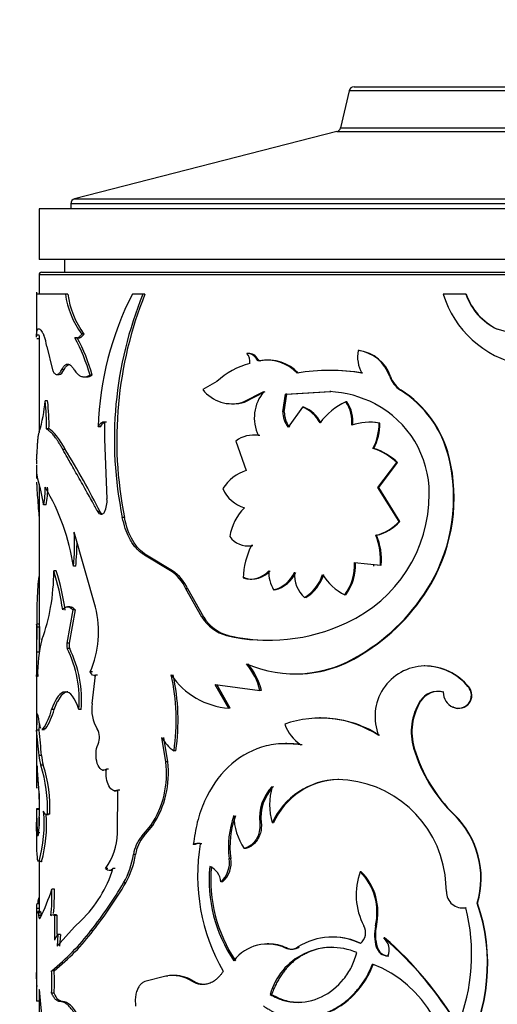
# Model space of a CAD drawing. Units: millimetres. Extents: x 0 to 1279, y 0 to 2555.
# Drawn here: x 456 to 474, y 2454 to 2492 of the extents above; entities that cross this region are included whole.
import ezdxf
from ezdxf import colors
from ezdxf.entities.mleader import LeaderData, LeaderLine
from ezdxf.math import Vec2, Vec3

# ---------------------------------------------------------------- set-up
doc = ezdxf.new("R2010")
doc.units = ezdxf.units.MM
doc.layers.add('DV2_Défaut', color=7, linetype='Continuous')
doc.layers.add('Défaut', color=7, linetype='Continuous')

# ---------------------------------------------------------------- blocks, each defined once
blk = doc.blocks.new('_DOT')
at = {"color": 0}
blk.add_line((0, 0), (-1, 0), dxfattribs=at)
at = {"color": 0, "const_width": 0.333}
blk.add_lwpolyline([(-0.1665, 0, 1), (0.1665, 0, 1)], format="xyb", close=True, dxfattribs=at)
blk = doc.blocks.new('SE1')
at = {"layer": 'DV2_Défaut', "color": 7, "linetype": 'Continuous'}
for p, q in [((468.499, 2489.499), (468.162, 2488.042)), ((484.071, 2489.499), (468.499, 2489.499)), ((468.694, 2489.654), (483.876, 2489.654)), ((468.017, 2487.893), (457.685, 2485.242)), ((468.017, 2487.893), (484.553, 2487.893)), ((468.017, 2487.893), (484.553, 2487.893)), ((468.162, 2488.042), (484.408, 2488.042)), ((495.035, 2485.048), (457.535, 2485.048)), ((457.535, 2485.048), (457.535, 2484.854)), ((457.685, 2485.242), (494.885, 2485.242)), ((496.285, 2484.854), (456.285, 2484.854)), ((456.285, 2484.854), (456.285, 2482.854)), ((496.285, 2482.854), (456.285, 2482.854)), ((457.285, 2482.854), (457.285, 2482.354)), ((456.385, 2482.354), (496.185, 2482.354)), ((496.285, 2482.254), (456.285, 2482.254)), ((456.285, 2482.254), (456.285, 2481.492)), ((456.185, 2481.567), (456.185, 2479.834)), ((457.323, 2481.492), (456.185, 2481.492)), ((457.417, 2481.492), (457.323, 2481.492)), ((460.379, 2481.492), (459.962, 2481.492)), ((460.458, 2481.492), (460.379, 2481.492)), ((473.1, 2481.492), (472.201, 2481.492)), ((473.116, 2481.492), (473.1, 2481.492)), ((456.285, 2480.124), (456.285, 2480.107)), ((474.339, 2480.11), (474.329, 2480.11)), ((475.849, 2479.689), (474.329, 2480.11)), ((456.287, 2479.873), (456.187, 2479.873)), ((456.193, 2479.734), (456.285, 2479.734)), ((456.285, 2479.853), (456.285, 2476.034)), ((457.783, 2479.769), (457.69, 2479.769)), ((457.787, 2479.765), (457.879, 2479.765)), ((458.056, 2479.914), (457.964, 2479.914)), ((456.589, 2479.423), (456.811, 2478.506)), ((468.892, 2479.263), (468.855, 2479.263)), ((464.527, 2479.152), (464.468, 2479.152)), ((464.908, 2478.92), (464.851, 2478.92)), ((465.013, 2478.865), (464.957, 2478.865)), ((465.301, 2478.89), (465.246, 2478.89)), ((457.279, 2478.524), (457.184, 2478.524)), ((457.411, 2478.727), (457.41, 2478.727)), ((467.751, 2478.48), (467.708, 2478.48)), ((456.983, 2478.32), (457.079, 2478.32)), ((458.075, 2478.226), (458.165, 2478.226)), ((458.383, 2478.296), (458.293, 2478.296)), ((463.291, 2478.044), (462.735, 2477.724)), ((470.131, 2478.241), (470.1, 2478.241)), ((464.318, 2477.233), (465.142, 2477.65)), ((464.378, 2477.233), (465.197, 2477.65)), ((465.997, 2477.545), (467.737, 2477.645)), ((466.048, 2477.545), (467.779, 2477.645)), ((467.779, 2477.645), (467.737, 2477.645)), ((470.549, 2477.709), (470.52, 2477.709)), ((456.623, 2477.28), (456.525, 2477.28)), ((465.893, 2476.85), (465.997, 2477.545)), ((465.945, 2476.85), (466.048, 2477.545)), ((466.048, 2477.545), (465.997, 2477.545)), ((463.87, 2477.169), (463.932, 2477.169)), ((464.378, 2477.233), (464.318, 2477.233)), ((466.667, 2477.04), (466.095, 2476.25)), ((466.715, 2477.04), (466.667, 2477.04)), ((468.407, 2477.239), (468.368, 2477.239)), ((465.945, 2476.85), (465.893, 2476.85)), ((456.677, 2476.176), (456.579, 2476.176)), ((458.705, 2476.261), (458.617, 2476.261)), ((458.86, 2476.439), (458.783, 2476.439)), ((458.947, 2476.445), (458.86, 2476.445)), ((458.86, 2476.445), (458.861, 2475.776)), ((469.322, 2476.44), (469.287, 2476.44)), ((469.715, 2476.407), (469.682, 2476.407)), ((458.861, 2475.776), (458.958, 2473.428)), ((464.04, 2475.7), (464.449, 2474.539)), ((464.767, 2475.934), (464.71, 2475.934)), ((464.984, 2475.915), (464.927, 2475.915)), ((457.319, 2475.369), (457.224, 2475.369)), ((469.476, 2475.41), (469.442, 2475.41)), ((472.443, 2475.066), (472.424, 2475.066)), ((456.185, 2474.763), (456.185, 2474.229)), ((469.635, 2473.865), (470.382, 2474.848)), ((469.668, 2473.865), (470.411, 2474.848)), ((470.411, 2474.848), (470.382, 2474.848)), ((456.236, 2474.194), (456.205, 2474.363)), ((456.285, 2474.013), (456.285, 2468.483)), ((469.668, 2473.865), (469.635, 2473.865)), ((470.47, 2472.534), (469.635, 2473.865)), ((470.499, 2472.534), (469.668, 2473.865)), ((456.561, 2473.188), (456.463, 2473.188)), ((458.698, 2472.905), (458.611, 2472.905)), ((458.734, 2472.81), (458.736, 2472.81)), ((459.648, 2472.692), (459.565, 2472.692)), ((470.499, 2472.534), (470.47, 2472.534)), ((458.503, 2469.152), (457.674, 2472.112)), ((469.582, 2471.986), (469.548, 2471.986)), ((464.459, 2471.57), (464.518, 2471.57)), ((464.712, 2471.584), (464.654, 2471.584)), ((460.519, 2471.205), (460.44, 2471.205)), ((461.47, 2470.586), (460.44, 2471.205)), ((461.544, 2470.586), (460.519, 2471.205)), ((457.729, 2470.767), (457.636, 2470.767)), ((468.714, 2470.918), (469.735, 2470.812)), ((469.45, 2470.798), (469.484, 2470.798)), ((469.491, 2470.841), (469.768, 2470.812)), ((469.768, 2470.812), (469.735, 2470.812)), ((456.961, 2470.58), (456.865, 2470.58)), ((461.544, 2470.586), (461.47, 2470.586)), ((464.39, 2470.304), (464.33, 2470.304)), ((464.615, 2470.259), (464.673, 2470.259)), ((471.728, 2470.076), (471.705, 2470.076)), ((462.14, 2469.874), (462.07, 2469.874)), ((462.704, 2468.763), (462.07, 2469.874)), ((462.771, 2468.763), (462.14, 2469.874)), ((465.58, 2469.836), (465.526, 2469.836)), ((466.79, 2469.53), (466.742, 2469.53)), ((468.369, 2469.637), (468.329, 2469.637)), ((457.504, 2469.17), (457.41, 2469.17)), ((457.619, 2469.043), (457.381, 2467.733)), ((457.712, 2469.043), (457.475, 2467.733)), ((457.712, 2469.043), (457.619, 2469.043)), ((462.771, 2468.763), (462.704, 2468.763)), ((456.185, 2468.453), (456.185, 2462.434)), ((456.286, 2468.483), (456.186, 2468.483)), ((456.199, 2468.367), (456.188, 2467.382)), ((456.298, 2468.367), (456.199, 2468.367)), ((456.285, 2468.41), (456.285, 2467.328)), ((456.298, 2468.367), (456.288, 2467.382)), ((463.737, 2468.037), (463.675, 2468.037)), ((457.475, 2467.733), (457.381, 2467.733)), ((456.288, 2467.382), (456.188, 2467.382)), ((457.492, 2467.529), (457.398, 2467.529)), ((468.994, 2467.292), (468.958, 2467.292)), ((471.486, 2466.839), (471.462, 2466.839)), ((458.391, 2466.603), (458.302, 2466.603)), ((458.374, 2465.356), (458.504, 2466.48)), ((458.453, 2466.463), (458.502, 2466.463)), ((458.592, 2466.48), (458.504, 2466.48)), ((466.276, 2466.526), (466.326, 2466.526)), ((463.757, 2465.174), (463.224, 2466.109)), ((463.224, 2466.109), (464.989, 2465.872)), ((463.819, 2465.174), (463.289, 2466.109)), ((473.213, 2466.016), (473.198, 2466.016)), ((457.161, 2465.674), (457.007, 2465.444)), ((457.333, 2465.804), (457.161, 2465.675)), ((457.333, 2465.804), (457.239, 2465.804)), ((465.045, 2465.872), (464.989, 2465.872)), ((472.018, 2465.835), (471.996, 2465.835)), ((472.23, 2465.81), (472.21, 2465.81)), ((456.878, 2465.119), (457.006, 2465.445)), ((471.318, 2465.447), (471.293, 2465.447)), ((456.878, 2465.119), (456.781, 2465.119)), ((457.949, 2465.119), (457.857, 2465.119)), ((463.819, 2465.174), (463.757, 2465.174)), ((472.611, 2465.212), (472.592, 2465.212)), ((467.373, 2464.791), (467.329, 2464.791)), ((456.291, 2464.304), (456.191, 2464.304)), ((456.398, 2464.335), (456.497, 2464.335)), ((456.537, 2464.356), (456.438, 2464.356)), ((461.28, 2463.062), (461.123, 2464.024)), ((461.355, 2463.062), (461.198, 2464.024)), ((466.05, 2463.777), (465.999, 2463.777)), ((466.646, 2463.733), (466.598, 2463.733)), ((456.383, 2463.312), (456.283, 2463.312)), ((461.675, 2463.499), (461.602, 2463.499)), ((471.068, 2463.595), (471.042, 2463.595)), ((456.205, 2462.901), (456.19, 2462.019)), ((456.452, 2462.935), (456.353, 2462.935)), ((461.355, 2463.062), (461.28, 2463.062)), ((458.788, 2462.735), (458.82, 2462.735)), ((459.024, 2462.772), (458.937, 2462.772)), ((468.096, 2462.365), (468.055, 2462.365)), ((456.285, 2461.815), (456.285, 2461.149)), ((459.243, 2461.923), (459.328, 2461.923)), ((459.381, 2460.247), (459.388, 2461.948)), ((459.472, 2461.948), (459.388, 2461.948)), ((456.185, 2461.16), (456.185, 2460.813)), ((456.285, 2461.204), (456.187, 2461.204)), ((456.292, 2461.182), (456.192, 2461.182)), ((456.553, 2460.989), (456.651, 2460.989)), ((456.71, 2460.997), (456.612, 2460.997)), ((472.651, 2460.975), (472.633, 2460.975)), ((456.192, 2459.967), (456.185, 2460.688)), ((456.194, 2460.769), (456.215, 2460.26)), ((456.285, 2460.896), (456.285, 2460.541)), ((465.041, 2460.656), (464.985, 2460.656)), ((465.521, 2460.656), (465.467, 2460.656)), ((456.315, 2460.26), (456.215, 2460.26)), ((460.329, 2460.128), (460.686, 2460.552)), ((460.408, 2460.128), (460.764, 2460.552)), ((460.764, 2460.552), (460.686, 2460.552)), ((460.408, 2460.128), (460.329, 2460.128)), ((462.431, 2459.804), (462.362, 2459.804)), ((462.702, 2459.834), (462.634, 2459.834)), ((460.088, 2459.416), (460.007, 2459.416)), ((464.426, 2459.649), (464.367, 2459.649)), ((456.285, 2459.129), (456.285, 2457.17)), ((456.387, 2459.131), (456.288, 2459.131)), ((463.838, 2459.249), (463.775, 2459.249)), ((458.995, 2458.853), (458.908, 2458.853)), ((459.05, 2458.797), (459.136, 2458.797)), ((459.281, 2458.853), (459.196, 2458.853)), ((468.979, 2458.733), (468.942, 2458.733)), ((459.698, 2458.295), (459.615, 2458.295)), ((463.513, 2458.33), (463.449, 2458.33)), ((472.333, 2457.947), (472.285, 2458.604)), ((456.888, 2458.041), (456.791, 2458.041)), ((456.285, 2457.469), (456.2, 2457.469)), ((473.564, 2457.494), (473.55, 2457.494)), ((456.185, 2457.162), (456.185, 2454.198)), ((456.286, 2457.279), (456.186, 2457.279)), ((456.31, 2457.111), (456.21, 2457.111)), ((456.332, 2457.17), (456.232, 2457.17)), ((472.968, 2457.303), (472.984, 2457.303)), ((473.109, 2457.314), (473.093, 2457.314)), ((456.368, 2457.012), (456.269, 2457.012)), ((456.302, 2456.891), (456.315, 2456.891)), ((456.896, 2457.002), (456.895, 2456.037)), ((456.992, 2457.002), (456.896, 2457.002)), ((456.992, 2457.002), (456.992, 2456.261)), ((457.675, 2456.565), (457.944, 2456.813)), ((456.998, 2455.804), (457.675, 2456.565)), ((458.417, 2456.413), (458.328, 2456.413)), ((469.574, 2456.604), (469.541, 2456.604)), ((457.03, 2456.261), (456.998, 2455.804)), ((457.126, 2456.261), (457.03, 2456.261)), ((457.126, 2456.261), (457.094, 2455.804)), ((467.86, 2456.156), (467.818, 2456.156)), ((469.9, 2456.126), (469.868, 2456.126)), ((465.331, 2455.884), (465.276, 2455.884)), ((466.043, 2455.726), (465.992, 2455.726)), ((466.532, 2455.766), (466.483, 2455.766)), ((469.605, 2455.766), (469.572, 2455.766)), ((456.88, 2454.831), (456.783, 2454.831)), ((461.286, 2454.621), (460.458, 2454.405)), ((461.36, 2454.621), (461.286, 2454.621)), ((461.625, 2454.645), (461.552, 2454.645)), ((462.395, 2454.405), (462.326, 2454.405)), ((456.275, 2454.077), (456.302, 2454.077)), ((456.285, 2454.077), (456.285, 2448.778)), ((456.287, 2453.633), (456.187, 2453.633)), ((456.88, 2453.95), (456.783, 2453.95)), ((457.209, 2453.617), (457.113, 2453.617)), ((465.448, 2453.898), (465.393, 2453.898))]:
    blk.add_line(p, q, dxfattribs=at)
for centre, radius, start, end in [((468.694, 2489.454), 0.2, 90, 166.9812), ((467.967, 2488.087), 0.2, 284.3918, 346.9812), ((457.735, 2485.048), 0.2, 104.3918, 180), ((456.385, 2482.254), 0.1, 90, 180), ((460.743, 2481.963), 3.452, 187.8378, 216.4046), ((460.845, 2481.96), 3.46, 187.781, 216.2624), ((470.953, 2475.878), 12.341, 152.9428, 178.223), ((474.405, 2475.757), 15.153, 157.7639, 191.6704), ((474.788, 2475.736), 15.442, 158.1176, 191.3689), ((476.121, 2482.728), 4.111, 197.5087, 318.3021), ((475.354, 2482.258), 2.38, 198.7843, 244.4976), ((475.377, 2482.26), 2.388, 198.7721, 244.2261), ((454.853, 2479.225), 1.747, 6.5122, 21.7784), ((451.625, 2476.428), 6.925, 15.6515, 28.854), ((451.653, 2476.415), 6.988, 15.6157, 28.6899), ((470.139, 2479.022), 1.306, 169.3559, 209.6259), ((468.67, 2477.768), 1.506, 18.2791, 82.9386), ((468.696, 2477.763), 1.513, 18.4095, 82.5276), ((464.475, 2478.732), 0.42, 26.5327, 90.8989), ((464.116, 2478.829), 0.478, 350.5581, 42.5115), ((464.531, 2478.731), 0.421, 26.5991, 90.5686), ((464.995, 2478.959), 0.096, 204.2573, 280.7558), ((465.239, 2477.188), 1.701, 44.3364, 99.5485), ((465.289, 2477.186), 1.701, 44.3925, 99.3236), ((465.246, 2476.003), 2.826, 103.4656, 133.7556), ((467.729, 2470.498), 7.981, 80.8132, 99.1868), ((467.772, 2470.651), 7.829, 80.6805, 90.1541), ((471.099, 2478.597), 1.06, 199.6332, 236.9021), ((471.132, 2478.597), 1.062, 199.5708, 236.6918), ((463.886, 2478.636), 1.468, 218.3911, 287.1282), ((466.371, 2476.617), 1.605, 139.9633, 205.9168), ((467.527, 2473.321), 4.329, 62.5825, 87.2184), ((468.218, 2474.043), 4.328, 13.6736, 57.8745), ((468.223, 2474.041), 4.343, 13.6547, 57.6214), ((451.275, 2477.661), 5.263, 342.4, 355.8457), ((448.584, 2476.338), 7.997, 358.8389, 6.7683), ((448.547, 2476.333), 8.131, 358.8906, 6.6888), ((463.955, 2478.648), 1.477, 269.1373, 286.6323), ((466.111, 2475.739), 1.415, 28.419, 66.8838), ((466.154, 2475.74), 1.415, 28.3407, 66.6775), ((469.45, 2474.881), 2.594, 114.6433, 143.8361), ((467.345, 2476.488), 1.269, 352.4297, 36.2779), ((467.371, 2476.486), 1.281, 352.5857, 35.985), ((467.665, 2473.628), 3.993, 359.802, 62.3184), ((466.897, 2476.854), 1.005, 180.1975, 216.9496), ((466.955, 2476.854), 1.01, 180.2254, 216.7495), ((469.308, 2474.27), 2.169, 80.0794, 108.9747), ((469.342, 2474.308), 2.131, 79.9166, 90.5494), ((467.619, 2476.377), 2.063, 332.0571, 0.8322), ((467.653, 2476.374), 2.062, 332.121, 0.8982), ((464.724, 2474.819), 1.115, 79.5227, 127.8336), ((464.784, 2474.821), 1.112, 79.6408, 90.8293), ((422.207, 2454.085), 41.059, 27.281, 31.2225), ((468.723, 2473.141), 2.38, 45.8093, 72.4235), ((468.767, 2473.171), 2.349, 45.5541, 72.4267), ((449.033, 2475.359), 7.168, 356.7937, 358.6063), ((465.879, 2473.462), 6.739, 329.8359, 13.7773), ((465.876, 2473.461), 6.761, 329.9546, 13.739), ((464.94, 2472.959), 1.654, 107.2419, 148.4653), ((447.719, 2471.749), 8.862, 9.3427, 16.0126), ((454.036, 2473.755), 2.492, 346.8494, 2.9562), ((448.991, 2469.439), 8.747, 8.7266, 30.5353), ((454.187, 2473.749), 2.439, 346.6996, 3.1566), ((464.734, 2474.328), 1.305, 202.7077, 254.1574), ((458.028, 2473.329), 0.935, 333.0081, 6.0596), ((466.104, 2473.596), 5.553, 294.3708, 0.1888), ((465.804, 2471.635), 2.025, 134.7708, 171.5053), ((469.155, 2473.696), 1.754, 282.9443, 318.5366), ((469.19, 2473.683), 1.741, 283.0017, 318.7306), ((449.935, 2471.654), 7.752, 353.4284, 3.3868), ((464.497, 2472.416), 0.846, 214.7085, 280.6899), ((467.137, 2471), 2.605, 355.8577, 22.2501), ((467.177, 2471.003), 2.599, 355.7822, 22.2369), ((450.077, 2471.651), 7.703, 353.4042, 0.8235), ((467.268, 2470.242), 2.938, 152.8206, 178.7902), ((464.56, 2472.42), 0.85, 267.1071, 280.2854), ((466.733, 2470.816), 1.985, 323.559, 2.9581), ((466.757, 2470.817), 1.997, 323.7759, 2.8986), ((448.643, 2470.558), 8.221, 350.1077, 0.1541), ((448.096, 2467.76), 9.211, 8.0072, 17.8308), ((448.43, 2467.824), 8.966, 7.8116, 17.9021), ((460.504, 2469.163), 1.719, 24.4324, 55.8179), ((460.583, 2469.174), 1.707, 24.209, 55.7598), ((464.615, 2471.225), 0.964, 252.7989, 318.9017), ((464.67, 2471.229), 0.966, 253.1391, 318.712), ((466.64, 2470.509), 1.301, 176.3923, 211.1349), ((465.251, 2470.995), 1.191, 283.3854, 336.8484), ((465.296, 2470.998), 1.196, 283.7265, 336.789), ((467.571, 2470.437), 1.228, 175.7998, 227.5886), ((465.872, 2470.948), 1.663, 301.5419, 342.2833), ((465.911, 2470.949), 1.669, 301.7936, 342.3089), ((469.341, 2471.611), 2.218, 211.8157, 242.8489), ((464.993, 2473.954), 7.752, 300.7636, 329.9838), ((465.022, 2473.927), 7.733, 300.9067, 330.1264), ((450.122, 2470.258), 6.713, 339.2689, 350.4585), ((454.754, 2468.166), 3.877, 336.2305, 14.7345), ((464.146, 2469.679), 1.709, 212.4036, 253.9691), ((464.212, 2469.673), 1.704, 212.2767, 253.8216), ((465.313, 2475.098), 7.249, 256.9334, 295.1645), ((465.352, 2475.178), 7.322, 257.2579, 269.5334), ((461.149, 2466.593), 4.92, 164.8122, 181.9285), ((457.702, 2467.657), 0.33, 166.7766, 202.8491), ((457.796, 2467.657), 0.33, 166.7794, 202.9575), ((531.342, 2466.737), 75.157, 179.50805, 180.23614), ((453.195, 2465.48), 4.676, 355.5819, 25.9977), ((453.209, 2465.469), 4.752, 355.7803, 25.6842), ((466.355, 2471.364), 4.833, 246.8492, 302.5871), ((466.411, 2471.242), 4.719, 268.9768, 303.1878), ((462.467, 2465.249), 2.598, 13.8775, 40.0597), ((462.53, 2465.257), 2.589, 13.7313, 39.9752), ((471.514, 2464.845), 1.994, 91.4785, 202.0854), ((471.45, 2464.573), 2.266, 39.5455, 89.6954), ((471.465, 2464.572), 2.267, 39.5538, 89.4654), ((453.601, 2464.696), 8.09, 351.4922, 12.7651), ((463.98, 2468.175), 3.01, 214.1944, 265.7333), ((453.603, 2464.695), 8.16, 351.5734, 12.6627), ((472.804, 2465.683), 0.516, 245.8112, 40.1988), ((472.819, 2465.684), 0.515, 246.1899, 40.0944), ((472, 2465.001), 0.835, 75.4308, 147.7425), ((472.025, 2464.998), 0.838, 75.8202, 147.549), ((472.86, 2465.805), 0.65, 179.5581, 245.6892), ((459.909, 2465.148), 1.549, 172.2756, 210.4095), ((473.218, 2464.243), 2.271, 147.9685, 196.5656), ((473.27, 2464.241), 2.294, 148.2732, 196.337), ((449.224, 2464.829), 6.987, 355.6896, 1.0586), ((454.231, 2465.803), 2.64, 326.7427, 344.9865), ((454.492, 2465.725), 2.461, 326.1883, 345.7538), ((449.738, 2464.816), 6.573, 355.5284, 357.8268), ((467.369, 2460.624), 4.162, 56.5097, 109.7312), ((467.55, 2465.132), 1.693, 200.4029, 235.7575), ((467.407, 2460.609), 4.173, 56.686, 90.4647), ((411.309, 2459.624), 45.125, 4.6868, 5.952), ((416.583, 2460.125), 39.926, 4.5782, 6.008), ((457.97, 2464.023), 0.693, 337.4021, 29.4946), ((462.315, 2464.632), 1.339, 207.0307, 237.7933), ((457.439, 2463.331), 1.157, 180.9514, 200.0139), ((457.533, 2463.329), 1.15, 180.8479, 200.0153), ((476.895, 2465.355), 6.112, 196.7343, 225.7854), ((476.923, 2465.344), 6.111, 196.6249, 225.6419), ((440.969, 2461.212), 15.33, 1.0388, 6.3268), ((451.119, 2461.247), 5.499, 357.3872, 17.8718), ((451.039, 2461.227), 5.676, 357.6725, 17.5114), ((457.651, 2462.595), 3.659, 326.0519, 7.3283), ((457.658, 2462.608), 3.725, 326.5037, 7.0043), ((482.204, 2462.578), 26.019, 180.3415, 181.2294), ((468.136, 2459.429), 2.938, 91.5918, 155.3141), ((468.152, 2459.487), 2.879, 91.1252, 156.0438), ((467.963, 2458.003), 4.363, 7.9128, 88.791), ((466.726, 2460.867), 1.754, 135.861, 186.9133), ((466.776, 2460.871), 1.748, 135.8779, 187.0689), ((468.055, 2461.372), 2.685, 164.5315, 195.4685), ((440.279, 2461.186), 16.02, 357.455, 1.0854), ((450.877, 2460.609), 5.609, 344.7196, 5.1848), ((450.756, 2460.626), 5.827, 345.1318, 3.603), ((470.213, 2458.476), 3.479, 343.6067, 45.9166), ((470.211, 2458.475), 3.493, 343.6871, 45.6951), ((464.514, 2460.828), 8.33, 180.0392, 180.9622), ((467.345, 2459.721), 3.6, 160.207, 187.5224), ((467.411, 2459.722), 3.604, 160.2538, 187.5363), ((466.343, 2460.987), 2.387, 181.133, 214.0873), ((456.87, 2460.322), 2.512, 324.227, 358.293), ((461.39, 2459.218), 1.398, 139.3989, 171.8665), ((461.478, 2459.218), 1.404, 139.5991, 171.8817), ((462.53, 2459.526), 0.325, 71.2344, 121.0852), ((462.598, 2459.528), 0.323, 71.2329, 121.1475), ((470.062, 2458.586), 7.532, 170.4667, 210.0518), ((456.688, 2459.944), 3.36, 330.5951, 350.9501), ((456.751, 2459.946), 3.378, 330.7431, 350.9794), ((462.757, 2459.093), 1.03, 312.1798, 8.726), ((462.859, 2459.078), 0.994, 311.1524, 9.9332), ((454.641, 2460.245), 4.763, 313.9107, 343.0116), ((459.052, 2459.013), 0.215, 228.0768, 311.9232), ((468.69, 2458.412), 5.707, 174.6981, 213.9715), ((462.733, 2458.276), 0.717, 4.2532, 67.5498), ((468.848, 2458.43), 5.797, 174.9533, 213.5795), ((471.353, 2457.823), 2.577, 159.3196, 208.2435), ((467.286, 2457.119), 2.313, 347.1378, 44.2523), ((467.343, 2457.128), 2.292, 346.7814, 44.4606), ((445.748, 2466.407), 16.066, 321.5372, 329.6744), ((445.98, 2466.262), 15.865, 321.625, 329.8527), ((448.707, 2460.678), 8.504, 333.6506, 341.9394), ((447.562, 2457.851), 9.232, 354.7305, 1.184), ((446.914, 2457.875), 9.976, 355.4935, 0.9534), ((472.973, 2457.942), 0.64, 179.525, 280.8393), ((466.631, 2455.109), 7.318, 330.2179, 19.0188), ((466.616, 2455.109), 7.345, 330.3417, 18.9484), ((465.924, 2455.461), 7.405, 337.7354, 14.4916), ((472.989, 2457.939), 0.636, 269.5816, 280.853), ((451.055, 2461.97), 9.152, 308.7411, 322.6183), ((451.475, 2461.621), 8.678, 308.521, 323.124), ((468.588, 2456.338), 0.563, 309.1071, 28.2416), ((471.239, 2456.247), 1.735, 168.1387, 196.102), ((471.279, 2456.247), 1.741, 168.1789, 196.0403), ((457.358, 2455.91), 0.48, 133.0746, 164.6277), ((467.835, 2453.618), 2.538, 64.1155, 122.1798), ((467.877, 2453.627), 2.527, 64.154, 90.4171), ((460.936, 2445.69), 13.737, 30.4677, 49.4417), ((469.453, 2455.659), 0.625, 337.1186, 48.344), ((460.929, 2445.707), 13.749, 30.3552, 49.2729), ((465.287, 2454.211), 1.671, 65.0472, 142.7385), ((465.338, 2454.237), 1.648, 64.6895, 90.2215), ((467.817, 2453.234), 2.513, 66.7638, 164.6844), ((466.2, 2456.205), 0.522, 246.4545, 302.7591), ((466.251, 2456.197), 0.514, 246.1534, 303.0971), ((470.039, 2455.903), 0.487, 196.376, 268.799), ((470.054, 2455.88), 0.463, 194.2324, 270.6665), ((563.94, 2454.346), 107.756, 179.77891, 180.37899), ((448.15, 2454.391), 8.643, 357.0781, 2.9219), ((448.166, 2454.391), 8.725, 357.1053, 2.8947), ((467.786, 2450.803), 4.593, 349.3685, 69.1436), ((461.536, 2453.212), 1.43, 56.4984, 100.0873), ((461.611, 2453.232), 1.411, 56.2385, 89.4156), ((417.012, 2450.236), 39.477, 358.9946, 5.5957)]:
    blk.add_arc(centre, radius, start, end, dxfattribs=at)
for points, knots in [([(456.187, 2479.873), (456.189, 2479.901), (456.192, 2479.954), (456.202, 2480.017), (456.215, 2480.073), (456.237, 2480.113), (456.27, 2480.13), (456.31, 2480.113), (456.357, 2480.069), (456.411, 2479.988), (456.453, 2479.914), (456.476, 2479.873)], [0, 0, 0, 0, 0.093268, 0.176533, 0.249964, 0.375598, 0.500015, 0.624365, 0.750065, 0.863839, 1, 1, 1, 1]), ([(457.69, 2479.769), (457.704, 2479.766), (457.73, 2479.758), (457.77, 2479.76), (457.81, 2479.77), (457.849, 2479.791), (457.888, 2479.822), (457.927, 2479.862), (457.952, 2479.896), (457.964, 2479.914)], [0, 0, 0, 0, 0.146329, 0.289261, 0.430103, 0.570223, 0.71101, 0.853831, 1, 1, 1, 1]), ([(464.957, 2478.865), (464.947, 2478.864), (464.927, 2478.861), (464.898, 2478.87), (464.872, 2478.888), (464.86, 2478.906), (464.851, 2478.92)], [0, 0, 0, 0, 0.262688, 0.502965, 0.741664, 1, 1, 1, 1]), ([(456.811, 2478.506), (456.821, 2478.484), (456.841, 2478.442), (456.872, 2478.392), (456.904, 2478.354), (456.937, 2478.33), (456.97, 2478.318), (457.005, 2478.32), (457.039, 2478.335), (457.075, 2478.362), (457.111, 2478.403), (457.147, 2478.457), (457.171, 2478.501), (457.184, 2478.524)], [0, 0, 0, 0, 0.097715, 0.19146, 0.281998, 0.370174, 0.4569, 0.543137, 0.62986, 0.718031, 0.808561, 0.902297, 1, 1, 1, 1]), ([(457.184, 2478.524), (457.195, 2478.545), (457.218, 2478.588), (457.255, 2478.638), (457.292, 2478.678), (457.33, 2478.707), (457.37, 2478.724), (457.423, 2478.731), (457.492, 2478.712), (457.577, 2478.644), (457.631, 2478.565), (457.659, 2478.524)], [0, 0, 0, 0, 0.088376, 0.173867, 0.257103, 0.338764, 0.419573, 0.500274, 0.661549, 0.826258, 1, 1, 1, 1]), ([(457.659, 2478.524), (457.675, 2478.498), (457.708, 2478.448), (457.76, 2478.384), (457.813, 2478.33), (457.867, 2478.288), (457.923, 2478.256), (457.981, 2478.235), (458.04, 2478.225), (458.101, 2478.226), (458.164, 2478.238), (458.228, 2478.26), (458.271, 2478.284), (458.293, 2478.296)], [0, 0, 0, 0, 0.094648, 0.187068, 0.27772, 0.36709, 0.455686, 0.544029, 0.632645, 0.722054, 0.812764, 0.90526, 1, 1, 1, 1]), ([(457.224, 2475.369), (457.198, 2475.414), (457.146, 2475.502), (457.072, 2475.622), (457.003, 2475.73), (456.937, 2475.824), (456.86, 2475.925), (456.772, 2476.023), (456.672, 2476.114), (456.61, 2476.155), (456.579, 2476.176)], [0, 0, 0, 0, 0.10732, 0.210827, 0.310655, 0.406951, 0.499878, 0.656599, 0.823079, 1, 1, 1, 1]), ([(457.319, 2475.369), (457.185, 2475.602), (457.07, 2475.781), (456.872, 2476.028), (456.771, 2476.118), (456.677, 2476.176)], [0, 0, 0, 0, 0.5, 0.5, 1, 1, 1, 1]), ([(458.617, 2476.261), (458.627, 2476.279), (458.645, 2476.316), (458.676, 2476.361), (458.709, 2476.398), (458.744, 2476.424), (458.781, 2476.441), (458.82, 2476.449), (458.847, 2476.446), (458.86, 2476.445)], [0, 0, 0, 0, 0.148526, 0.291325, 0.430599, 0.568718, 0.708111, 0.851141, 1, 1, 1, 1]), ([(456.292, 2476.07), (456.287, 2476.055), (456.275, 2476.025), (456.261, 2475.969), (456.249, 2475.905), (456.238, 2475.833), (456.226, 2475.733), (456.215, 2475.594), (456.205, 2475.405), (456.201, 2475.26), (456.199, 2475.184)], [0, 0, 0, 0, 0.106133, 0.208809, 0.308454, 0.40553, 0.500538, 0.659842, 0.82561, 1, 1, 1, 1]), ([(458.611, 2472.905), (458.535, 2473.037), (458.407, 2473.265), (458.159, 2473.713), (457.925, 2474.121), (457.696, 2474.526), (457.54, 2474.803), (457.381, 2475.08), (457.282, 2475.262), (457.224, 2475.369)], [0, 0, 0, 0, 0.14572, 0.249916, 0.499874, 0.629026, 0.749917, 0.853967, 1, 1, 1, 1]), ([(456.19, 2474.958), (456.188, 2474.921), (456.185, 2474.869), (456.185, 2474.814), (456.185, 2474.797)], [0, 0, 0, 0, 0.712722, 1, 1, 1, 1]), ([(456.188, 2474.084), (456.188, 2474.075), (456.188, 2474.064), (456.189, 2474.042), (456.19, 2474.03), (456.191, 2473.99), (456.192, 2473.963), (456.196, 2473.88), (456.2, 2473.821), (456.211, 2473.633), (456.22, 2473.508), (456.241, 2473.232), (456.253, 2473.085), (456.272, 2472.856), (456.278, 2472.78), (456.284, 2472.703)], [0, 0, 0, 0, 0.026568, 0.026568, 0.06285, 0.06285, 0.135414, 0.135414, 0.280541, 0.280541, 0.570796, 0.570796, 0.861052, 0.861052, 1, 1, 1, 1]), ([(458.861, 2472.905), (458.851, 2472.89), (458.832, 2472.862), (458.8, 2472.832), (458.768, 2472.814), (458.723, 2472.806), (458.666, 2472.825), (458.629, 2472.878), (458.611, 2472.905)], [0, 0, 0, 0, 0.131459, 0.256328, 0.378196, 0.500913, 0.74447, 1, 1, 1, 1]), ([(460.44, 2471.205), (460.404, 2471.229), (460.333, 2471.275), (460.234, 2471.355), (460.143, 2471.441), (460.044, 2471.553), (459.938, 2471.701), (459.804, 2471.934), (459.67, 2472.259), (459.601, 2472.544), (459.565, 2472.692)], [0, 0, 0, 0, 0.087905, 0.171512, 0.251148, 0.327192, 0.449648, 0.572387, 0.778352, 1, 1, 1, 1]), ([(460.519, 2471.205), (460.404, 2471.277), (460.304, 2471.358), (460.131, 2471.541), (460.049, 2471.653), (459.826, 2472.037), (459.728, 2472.319), (459.648, 2472.692)], [0, 0, 0, 0, 0.25, 0.25, 0.5, 0.5, 1, 1, 1, 1]), ([(456.281, 2470.362), (456.261, 2470.241), (456.246, 2470.101), (456.217, 2469.725), (456.208, 2469.486), (456.198, 2469.086), (456.195, 2468.946), (456.193, 2468.771), (456.193, 2468.752), (456.192, 2468.69), (456.192, 2468.656), (456.191, 2468.579), (456.191, 2468.535), (456.191, 2468.487)], [0, 0, 0, 0, 0.288572, 0.288572, 0.665166, 0.665166, 0.853464, 0.853464, 0.900538, 0.900538, 0.947612, 0.947612, 1, 1, 1, 1]), ([(457.504, 2469.17), (457.517, 2469.17), (457.545, 2469.167), (457.586, 2469.151), (457.627, 2469.126), (457.67, 2469.09), (457.698, 2469.059), (457.712, 2469.043)], [0, 0, 0, 0, 0.194203, 0.389889, 0.588507, 0.791444, 1, 1, 1, 1]), ([(456.285, 2468.475), (456.285, 2468.475), (456.285, 2468.478), (456.285, 2468.482), (456.286, 2468.484), (456.287, 2468.48), (456.289, 2468.466), (456.291, 2468.443), (456.294, 2468.41), (456.297, 2468.381), (456.298, 2468.367)], [0, 0, 0, 0, 0.003019, 0.103612, 0.203982, 0.359332, 0.515667, 0.673947, 0.835099, 1, 1, 1, 1]), ([(457.239, 2465.804), (457.033, 2465.701), (456.908, 2465.509), (456.781, 2465.122), (456.781, 2465.122), (456.781, 2465.122), (456.781, 2465.119)], [0, 0, 0, 0, 0.999985, 0.999985, 0.999985, 1, 1, 1, 1]), ([(457.417, 2465.819), (457.406, 2465.819), (457.378, 2465.817), (457.35, 2465.809), (457.333, 2465.804)], [0, 0, 0, 0, 0.38749, 1, 1, 1, 1]), ([(458.937, 2462.772), (458.865, 2462.723), (458.798, 2462.718), (458.674, 2462.797), (458.618, 2462.88), (458.542, 2463.116), (458.526, 2463.246), (458.537, 2463.531), (458.56, 2463.638), (458.609, 2463.757)], [0, 0, 0, 0, 0.25, 0.25, 0.5, 0.5, 0.75, 0.75, 1, 1, 1, 1]), ([(466.598, 2463.733), (466.333, 2463.759), (465.804, 2463.81), (464.79, 2463.612), (463.662, 2462.952), (462.883, 2461.795), (462.494, 2460.698), (462.406, 2460.102), (462.362, 2459.804)], [0, 0, 0, 0, 0.125542, 0.251106, 0.500745, 0.749965, 0.875038, 1, 1, 1, 1]), ([(458.936, 2462.734), (458.93, 2462.733), (458.91, 2462.73), (458.89, 2462.732), (458.875, 2462.735)], [0, 0, 0, 0, 0.263229, 1, 1, 1, 1]), ([(459.388, 2461.948), (459.245, 2461.881), (459.128, 2461.936), (458.94, 2462.287), (458.909, 2462.507), (458.937, 2462.772)], [0, 0, 0, 0, 0.5, 0.5, 1, 1, 1, 1]), ([(459.388, 2461.922), (459.382, 2461.921), (459.361, 2461.919), (459.34, 2461.92), (459.326, 2461.923)], [0, 0, 0, 0, 0.284856, 1, 1, 1, 1]), ([(456.631, 2461.001), (456.627, 2461.004), (456.621, 2461.01), (456.614, 2461.017), (456.611, 2461.021)], [0, 0, 0, 0, 0.540537, 1, 1, 1, 1]), ([(465.041, 2460.656), (465.043, 2460.576), (465.047, 2460.42), (464.996, 2460.194), (464.92, 2460.033), (464.846, 2459.925), (464.789, 2459.858), (464.726, 2459.799), (464.659, 2459.748), (464.586, 2459.706), (464.508, 2459.672), (464.454, 2459.657), (464.426, 2459.649)], [0, 0, 0, 0, 0.173068, 0.336139, 0.49966, 0.57058, 0.640301, 0.709659, 0.779501, 0.850659, 0.923918, 1, 1, 1, 1]), ([(456.238, 2460.136), (456.241, 2460.136), (456.244, 2460.142), (456.262, 2460.195), (456.274, 2460.302), (456.283, 2460.475)], [0, 0, 0, 0, 0.212007, 0.212007, 1, 1, 1, 1]), ([(456.387, 2459.131), (456.38, 2459.126), (456.37, 2459.12), (456.36, 2459.126), (456.359, 2459.128)], [0, 0, 0, 0, 0.775336, 1, 1, 1, 1]), ([(456.332, 2457.17), (456.332, 2457.17), (456.334, 2457.168), (456.339, 2457.16), (456.346, 2457.139), (456.353, 2457.107), (456.361, 2457.065), (456.366, 2457.03), (456.368, 2457.012)], [0, 0, 0, 0, 0.017764, 0.20744, 0.398284, 0.592578, 0.792487, 1, 1, 1, 1]), ([(456.852, 2457.003), (456.859, 2457.012), (456.874, 2457.032), (456.897, 2457.047), (456.92, 2457.053), (456.944, 2457.047), (456.968, 2457.031), (456.984, 2457.012), (456.992, 2457.002)], [0, 0, 0, 0, 0.170223, 0.336195, 0.5, 0.663805, 0.829777, 1, 1, 1, 1]), ([(465.393, 2453.898), (465.572, 2453.796), (465.734, 2453.722), (466.021, 2453.63), (466.204, 2453.597), (466.724, 2453.573), (467.079, 2453.645), (467.746, 2453.963), (468.045, 2454.202), (468.406, 2454.649), (468.515, 2454.819), (468.671, 2455.132), (468.743, 2455.322), (468.809, 2455.544)], [0, 0, 0, 0, 0.125, 0.125, 0.25, 0.25, 0.5, 0.5, 0.75, 0.75, 0.875, 0.875, 1, 1, 1, 1]), ([(467.838, 2455.752), (467.82, 2455.753), (467.689, 2455.752), (467.446, 2455.731), (467.117, 2455.651), (466.852, 2455.544), (466.649, 2455.437), (466.504, 2455.345), (466.365, 2455.244), (466.234, 2455.134), (466.111, 2455.013), (465.994, 2454.883), (465.885, 2454.743), (465.783, 2454.593), (465.688, 2454.434), (465.601, 2454.264), (465.519, 2454.086), (465.472, 2453.961), (465.448, 2453.898)], [0, 0, 0, 0, 0.016876, 0.123613, 0.230547, 0.339555, 0.394453, 0.448607, 0.502243, 0.555594, 0.608898, 0.662391, 0.716311, 0.770885, 0.826336, 0.882874, 0.9407, 1, 1, 1, 1]), ([(463.543, 2454.815), (463.519, 2454.78), (463.474, 2454.711), (463.4, 2454.62), (463.322, 2454.538), (463.241, 2454.468), (463.156, 2454.409), (463.068, 2454.362), (462.954, 2454.316), (462.815, 2454.285), (462.65, 2454.287), (462.484, 2454.324), (462.379, 2454.378), (462.326, 2454.405)], [0, 0, 0, 0, 0.075967, 0.149451, 0.220992, 0.291173, 0.360614, 0.429955, 0.499836, 0.621662, 0.743413, 0.86848, 1, 1, 1, 1]), ([(465.125, 2453.443), (465.184, 2453.405), (465.285, 2453.34), (465.494, 2453.218), (465.761, 2453.107), (466.108, 2453.014), (466.526, 2452.965), (467.013, 2452.994), (467.544, 2453.138), (468.038, 2453.378), (468.445, 2453.675), (468.775, 2454), (469.035, 2454.333), (469.257, 2454.697), (469.366, 2454.962), (469.421, 2455.095)], [0, 0, 0, 0, 0.041708, 0.071483, 0.142987, 0.214882, 0.286053, 0.393293, 0.500498, 0.600546, 0.700604, 0.775313, 0.850449, 0.925081, 1, 1, 1, 1]), ([(466.632, 2452.978), (466.952, 2452.978), (467.278, 2453.038), (468.009, 2453.318), (468.391, 2453.573), (468.872, 2454.07), (469.018, 2454.258), (469.176, 2454.51), (469.206, 2454.561), (469.248, 2454.636), (469.262, 2454.662), (469.288, 2454.713), (469.295, 2454.728), (469.345, 2454.833), (469.395, 2454.948), (469.455, 2455.095)], [0, 0, 0, 0, 0.276589, 0.276589, 0.638294, 0.638294, 0.819147, 0.819147, 0.86436, 0.86436, 0.886967, 0.886967, 0.909574, 0.909574, 1, 1, 1, 1]), ([(460.458, 2454.405), (460.439, 2454.397), (460.401, 2454.381), (460.347, 2454.346), (460.297, 2454.303), (460.253, 2454.252), (460.212, 2454.194), (460.176, 2454.127), (460.131, 2454.021), (460.088, 2453.866), (460.067, 2453.652), (460.081, 2453.51), (460.088, 2453.436)], [0, 0, 0, 0, 0.076714, 0.150269, 0.221475, 0.291226, 0.360472, 0.430184, 0.501314, 0.664606, 0.826827, 1, 1, 1, 1]), ([(457.113, 2453.617), (457.096, 2453.619), (457.064, 2453.623), (457.017, 2453.64), (456.973, 2453.665), (456.919, 2453.712), (456.853, 2453.799), (456.807, 2453.898), (456.783, 2453.95)], [0, 0, 0, 0, 0.132639, 0.259925, 0.382306, 0.500287, 0.740385, 1, 1, 1, 1]), ([(457.75, 2453.041), (457.728, 2453.079), (457.683, 2453.153), (457.617, 2453.251), (457.552, 2453.337), (457.489, 2453.411), (457.413, 2453.486), (457.323, 2453.553), (457.217, 2453.603), (457.149, 2453.612), (457.113, 2453.617)], [0, 0, 0, 0, 0.106489, 0.209423, 0.309087, 0.405796, 0.499891, 0.658092, 0.824312, 1, 1, 1, 1]), ([(465.448, 2453.898), (465.542, 2453.848), (465.726, 2453.75), (466.015, 2453.65), (466.28, 2453.597), (466.45, 2453.586), (466.521, 2453.585)], [0, 0, 0, 0, 0.282224, 0.55121, 0.810552, 1, 1, 1, 1])]:
    blk.add_open_spline(points, degree=3, knots=knots, dxfattribs=at)
for points in [[(456.185, 2479.798), (456.185, 2479.82), (456.186, 2479.846), (456.187, 2479.873)], [(457.832, 2479.76), (457.908, 2479.756), (457.983, 2479.808), (458.056, 2479.914)], [(457.079, 2478.32), (457.142, 2478.32), (457.209, 2478.388), (457.279, 2478.524)], [(457.279, 2478.524), (457.348, 2478.66), (457.425, 2478.727), (457.505, 2478.727)], [(458.166, 2478.226), (458.235, 2478.228), (458.307, 2478.251), (458.383, 2478.296)], [(458.705, 2476.261), (458.751, 2476.358), (458.805, 2476.418), (458.866, 2476.439)], [(456.186, 2474.363), (456.185, 2474.322), (456.185, 2474.284), (456.185, 2474.248)], [(456.205, 2474.363), (456.195, 2474.446), (456.189, 2474.446), (456.186, 2474.363)], [(458.778, 2472.821), (458.75, 2472.835), (458.723, 2472.863), (458.698, 2472.905)], [(457.217, 2469.043), (457.341, 2469.213), (457.475, 2469.213), (457.619, 2469.043)], [(456.185, 2468.475), (456.185, 2468.501), (456.189, 2468.465), (456.199, 2468.367)], [(456.186, 2466.427), (456.189, 2466.538), (456.202, 2466.538), (456.231, 2466.427)], [(458.504, 2466.48), (458.423, 2466.431), (458.356, 2466.472), (458.302, 2466.603)], [(457.857, 2465.119), (457.7, 2465.586), (457.515, 2465.819), (457.323, 2465.819)], [(456.296, 2464.605), (456.259, 2464.857), (456.231, 2464.962), (456.209, 2464.958)], [(456.357, 2464.37), (456.333, 2464.411), (456.313, 2464.49), (456.296, 2464.605)], [(456.438, 2464.356), (456.424, 2464.341), (456.411, 2464.334), (456.398, 2464.335)], [(466.646, 2463.733), (466.414, 2463.761), (466.217, 2463.776), (466.051, 2463.777)], [(456.187, 2461.204), (456.183, 2461.195), (456.187, 2461.047), (456.194, 2460.769)], [(456.612, 2460.997), (456.555, 2460.963), (456.506, 2461.003), (456.463, 2461.116)], [(464.985, 2460.656), (465.022, 2460.155), (464.766, 2459.747), (464.367, 2459.649)], [(456.215, 2460.26), (456.219, 2460.203), (456.224, 2460.166), (456.229, 2460.148)], [(456.288, 2459.131), (456.221, 2459.066), (456.2, 2459.375), (456.192, 2459.967)], [(456.2, 2457.469), (456.192, 2457.469), (456.188, 2457.406), (456.186, 2457.279)], [(456.267, 2457.7), (456.252, 2457.695), (456.243, 2457.624), (456.237, 2457.486)], [(456.186, 2457.279), (456.184, 2457.146), (456.185, 2457.066), (456.188, 2457.038)], [(456.192, 2457.027), (456.196, 2457.028), (456.202, 2457.056), (456.21, 2457.111)], [(456.21, 2457.111), (456.214, 2457.137), (456.218, 2457.155), (456.222, 2457.164)], [(456.232, 2457.17), (456.243, 2457.161), (456.255, 2457.109), (456.269, 2457.012)], [(456.269, 2457.012), (456.284, 2456.9), (456.303, 2456.864), (456.327, 2456.903)], [(456.754, 2457.003), (456.799, 2457.067), (456.846, 2457.067), (456.896, 2457.002)], [(456.212, 2454.21), (456.195, 2454.322), (456.187, 2454.504), (456.185, 2454.762)], [(462.788, 2454.289), (462.657, 2454.293), (462.525, 2454.331), (462.395, 2454.405)], [(456.301, 2454.085), (456.292, 2454.079), (456.283, 2454.077), (456.276, 2454.077)], [(457.209, 2453.617), (457.069, 2453.626), (456.978, 2453.721), (456.88, 2453.95)], [(457.842, 2453.041), (457.611, 2453.436), (457.424, 2453.602), (457.209, 2453.617)]]:
    blk.add_open_spline(points, degree=3, dxfattribs=at)

msp = doc.modelspace()

# ---------------------------------------------------------------- block references
at = {"layer": 'Défaut'}
msp.add_blockref('SE1', (0, 0), dxfattribs=at)

# ---------------------------------------------------------------- leaders
at = {"layer": 'Défaut', "color": 7, "linetype": 'Continuous'}
ml = msp.add_multileader_mtext('Standard', dxfattribs=at)
ml.set_content('{\\pxsm0.9;\\fSolid Edge ISO|b1||i0||c0|p34;\\W1.;10/07/2019\\P}', color=256)
ml.set_leader_properties()
ml.set_arrow_properties(name='DOT')
ml.build(insert=Vec2(0, 0))
ml.multileader.update_dxf_attribs({"leader_type": 0, "dogleg_length": 0, "arrow_head_size": 12})
ctx = ml.context
ctx.base_point, ctx.char_height, ctx.arrow_head_size, ctx.landing_gap_size = Vec3(1039.641, 2547.427), 12, 12, 4.2
notes = []
notes.append((ctx, [(0, (0, 0, 0), (0, 0), (1, 0), 1, [])]))
ctx.mtext.insert = Vec3(1041.641, 2553.547)
for ctx, leaders in notes:
    for number, flags, end, landing, length, lines in leaders:
        leader = LeaderData()
        leader.index, (leader.has_last_leader_line, leader.has_dogleg_vector, leader.attachment_direction) = number, flags
        leader.last_leader_point, leader.dogleg_vector, leader.dogleg_length = Vec3(end), Vec3(landing), length
        for number, points, colour, breaks in lines:
            line = LeaderLine()
            line.index, line.vertices, line.color, line.breaks = number, Vec3.list(points), colors.encode_raw_color(colour), breaks
            leader.lines.append(line)
        ctx.leaders.append(leader)

doc.saveas('drawing.dxf')
